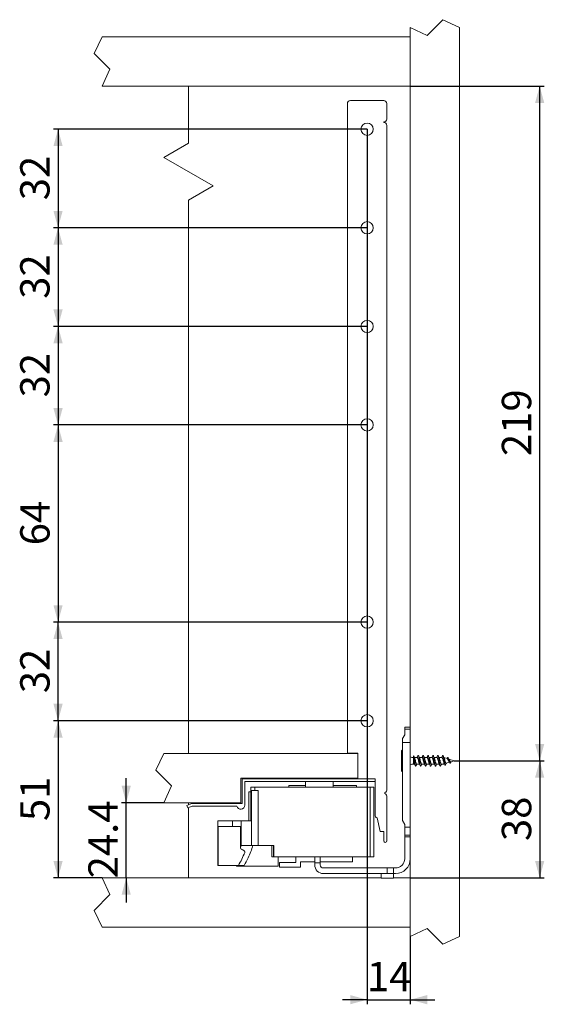
# Model space of a CAD drawing. Units: millimetres. Extents: x 12 to 1374, y 160 to 479.
# Drawn here: x 1204 to 1374, y 160 to 479 of the extents above; entities that cross this region are included whole.
import ezdxf

# ---------------------------------------------------------------- set-up
doc = ezdxf.new("R2010")
doc.units = ezdxf.units.MM
doc.layers.add('BEMAßUNG', color=7, linetype='Continuous')
doc.styles.add('SLDTEXTSTYLE0', font='TXT', dxfattribs={"width": 0.7})
doc.dimstyles.new('SLDDIMSTYLE0', dxfattribs={"dimtxt": 9.245947, "dimasz": 5.5, "dimexe": 0, "dimexo": 0.0625, "dimgap": 2.311487, "dimtad": 1, "dimdec": 3, "dimrnd": 1e-09, "dimzin": 12, "dimdsep": 46, "dimtxsty": 'SLDTEXTSTYLE0', "dimsah": 1, "dimcen": 0.09, "dimadec": 0, "dimazin": 3, "dimtfac": 1, "dimtmove": 0, "dimatfit": 0, "dimfxl": 0, "dimfrac": 2, "dimtolj": 1, "dimtzin": 12, "dimarcsym": 0})
doc.dimstyles.new('SLDDIMSTYLE1', dxfattribs={"dimtxt": 9.245947, "dimasz": 5.5, "dimexe": 0, "dimexo": 0.0625, "dimgap": 2.311487, "dimtad": 1, "dimdec": 3, "dimrnd": 1e-09, "dimzin": 12, "dimdsep": 46, "dimtxsty": 'SLDTEXTSTYLE0', "dimsah": 1, "dimcen": 0.09, "dimadec": 0, "dimazin": 3, "dimtfac": 1, "dimtofl": 0, "dimtmove": 0, "dimatfit": 3, "dimfxl": 0, "dimfrac": 2, "dimtolj": 1, "dimtzin": 12, "dimarcsym": 0})

# ---------------------------------------------------------------- blocks, each defined once
blk = doc.blocks.new('_D_41')
at = {"layer": 'BEMAßUNG'}
for p, q in [((1238.35, 225.02), (1238.35, 233.02)), ((1250.53, 225.02), (1236.85, 225.02)), ((1238.35, 200.62), (1238.35, 225.02)), ((1238.35, 200.62), (1238.35, 192.62))]:
    blk.add_line(p, q, dxfattribs=at)
for points in [[(1238.35, 225.02), (1239.85, 230.52), (1236.85, 230.52)], [(1238.35, 200.62), (1236.85, 195.12), (1239.85, 195.12)]]:
    blk.add_solid(points, dxfattribs=at)
at = {"layer": 'BEMAßUNG', "insert": (1226.07, 200.47), "char_height": 9.525, "attachment_point": 1, "rotation": 90, "style": 'SLDTEXTSTYLE0'}
blk.add_mtext('24.4', dxfattribs=at)
blk = doc.blocks.new('_D_42')
at = {"layer": 'BEMAßUNG'}
for p, q in [((1316.53, 251.62), (1214.73, 251.62)), ((1216.23, 251.62), (1216.23, 200.62)), ((1230.53, 200.62), (1214.73, 200.62))]:
    blk.add_line(p, q, dxfattribs=at)
for points in [[(1216.23, 251.62), (1214.73, 246.12), (1217.73, 246.12)], [(1216.23, 200.62), (1217.73, 206.12), (1214.73, 206.12)]]:
    blk.add_solid(points, dxfattribs=at)
at = {"layer": 'BEMAßUNG', "insert": (1203.95, 219.07), "char_height": 9.525, "attachment_point": 1, "rotation": 90, "style": 'SLDTEXTSTYLE0'}
blk.add_mtext('51', dxfattribs=at)
blk = doc.blocks.new('_D_44')
at = {"layer": 'BEMAßUNG'}
for p, q in [((1316.53, 283.62), (1214.73, 283.62)), ((1216.23, 251.62), (1216.23, 283.62)), ((1316.53, 251.62), (1214.73, 251.62))]:
    blk.add_line(p, q, dxfattribs=at)
for points in [[(1216.23, 283.62), (1214.73, 278.12), (1217.73, 278.12)], [(1216.23, 251.62), (1217.73, 257.12), (1214.73, 257.12)]]:
    blk.add_solid(points, dxfattribs=at)
at = {"layer": 'BEMAßUNG', "insert": (1203.95, 260.57), "char_height": 9.525, "attachment_point": 1, "rotation": 90, "style": 'SLDTEXTSTYLE0'}
blk.add_mtext('32', dxfattribs=at)
blk = doc.blocks.new('_D_45')
at = {"layer": 'BEMAßUNG'}
for p, q in [((1316.53, 347.62), (1214.73, 347.62)), ((1216.23, 347.62), (1216.23, 283.62)), ((1316.53, 283.62), (1214.73, 283.62))]:
    blk.add_line(p, q, dxfattribs=at)
for points in [[(1216.23, 347.62), (1214.73, 342.12), (1217.73, 342.12)], [(1216.23, 283.62), (1217.73, 289.12), (1214.73, 289.12)]]:
    blk.add_solid(points, dxfattribs=at)
at = {"layer": 'BEMAßUNG', "insert": (1203.95, 308.57), "char_height": 9.525, "attachment_point": 1, "rotation": 90, "style": 'SLDTEXTSTYLE0'}
blk.add_mtext('64', dxfattribs=at)
blk = doc.blocks.new('_D_46')
at = {"layer": 'BEMAßUNG'}
for p, q in [((1316.53, 379.62), (1214.73, 379.62)), ((1216.23, 379.62), (1216.23, 347.62)), ((1316.53, 347.62), (1214.73, 347.62))]:
    blk.add_line(p, q, dxfattribs=at)
for points in [[(1216.23, 379.62), (1214.73, 374.12), (1217.73, 374.12)], [(1216.23, 347.62), (1217.73, 353.12), (1214.73, 353.12)]]:
    blk.add_solid(points, dxfattribs=at)
at = {"layer": 'BEMAßUNG', "insert": (1203.95, 356.57), "char_height": 9.525, "attachment_point": 1, "rotation": 90, "style": 'SLDTEXTSTYLE0'}
blk.add_mtext('32', dxfattribs=at)
blk = doc.blocks.new('_D_47')
at = {"layer": 'BEMAßUNG'}
for p, q in [((1316.53, 411.62), (1214.73, 411.62)), ((1216.23, 411.62), (1216.23, 379.62)), ((1316.53, 379.62), (1214.73, 379.62))]:
    blk.add_line(p, q, dxfattribs=at)
for points in [[(1216.23, 411.62), (1214.73, 406.12), (1217.73, 406.12)], [(1216.23, 379.62), (1217.73, 385.12), (1214.73, 385.12)]]:
    blk.add_solid(points, dxfattribs=at)
at = {"layer": 'BEMAßUNG', "insert": (1203.95, 388.57), "char_height": 9.525, "attachment_point": 1, "rotation": 90, "style": 'SLDTEXTSTYLE0'}
blk.add_mtext('32', dxfattribs=at)
blk = doc.blocks.new('_D_48')
at = {"layer": 'BEMAßUNG'}
for p, q in [((1316.53, 443.62), (1214.73, 443.62)), ((1216.23, 443.62), (1216.23, 411.62)), ((1316.53, 411.62), (1214.73, 411.62))]:
    blk.add_line(p, q, dxfattribs=at)
for points in [[(1216.23, 443.62), (1214.73, 438.12), (1217.73, 438.12)], [(1216.23, 411.62), (1217.73, 417.12), (1214.73, 417.12)]]:
    blk.add_solid(points, dxfattribs=at)
at = {"layer": 'BEMAßUNG', "insert": (1203.95, 420.57), "char_height": 9.525, "attachment_point": 1, "rotation": 90, "style": 'SLDTEXTSTYLE0'}
blk.add_mtext('32', dxfattribs=at)
blk = doc.blocks.new('_D_49')
at = {"layer": 'BEMAßUNG'}
for p, q in [((1330.53, 457.62), (1374.03, 457.62)), ((1372.53, 238.62), (1372.53, 457.62)), ((1344.73, 238.62), (1374.03, 238.62))]:
    blk.add_line(p, q, dxfattribs=at)
for points in [[(1372.53, 457.62), (1371.03, 452.12), (1374.03, 452.12)], [(1372.53, 238.62), (1374.03, 244.12), (1371.03, 244.12)]]:
    blk.add_solid(points, dxfattribs=at)
at = {"layer": 'BEMAßUNG', "insert": (1360.25, 337.54), "char_height": 9.525, "attachment_point": 1, "rotation": 90, "style": 'SLDTEXTSTYLE0'}
blk.add_mtext('219', dxfattribs=at)
blk = doc.blocks.new('_D_50')
at = {"layer": 'BEMAßUNG'}
for p, q in [((1316.53, 443.62), (1316.53, 159.58)), ((1330.53, 181.62), (1330.53, 159.58)), ((1316.53, 161.08), (1308.53, 161.08)), ((1316.53, 161.08), (1330.53, 161.08)), ((1330.53, 161.08), (1338.53, 161.08))]:
    blk.add_line(p, q, dxfattribs=at)
for points in [[(1316.53, 161.08), (1311.03, 162.58), (1311.03, 159.58)], [(1330.53, 161.08), (1336.03, 159.58), (1336.03, 162.58)]]:
    blk.add_solid(points, dxfattribs=at)
at = {"layer": 'BEMAßUNG', "insert": (1316.47, 173.36), "char_height": 9.525, "attachment_point": 1, "style": 'SLDTEXTSTYLE0'}
blk.add_mtext('14', dxfattribs=at)
blk = doc.blocks.new('_D_51')
at = {"layer": 'BEMAßUNG'}
for p, q in [((1344.73, 238.62), (1374.03, 238.62)), ((1372.53, 238.62), (1372.53, 200.62)), ((1330.53, 200.62), (1374.03, 200.62))]:
    blk.add_line(p, q, dxfattribs=at)
for points in [[(1372.53, 238.62), (1371.03, 233.12), (1374.03, 233.12)], [(1372.53, 200.62), (1374.03, 206.12), (1371.03, 206.12)]]:
    blk.add_solid(points, dxfattribs=at)
at = {"layer": 'BEMAßUNG', "insert": (1360.25, 212.57), "char_height": 9.525, "attachment_point": 1, "rotation": 90, "style": 'SLDTEXTSTYLE0'}
blk.add_mtext('38', dxfattribs=at)

msp = doc.modelspace()

# ---------------------------------------------------------------- linework, layer by layer
at = {"color": 176, "linetype": 'Continuous', "lineweight": 15}
for p, q in [((1330.5299, 476.622), (1330.5299, 473.622)), ((1335.9858, 474.0779), (1330.5299, 476.622)), ((1341.074, 479.1661), (1335.9858, 474.0779)), ((1346.5299, 476.622), (1341.074, 479.1661)), ((1346.5299, 181.622), (1346.5299, 476.622)), ((1230.5299, 473.622), (1227.9858, 468.1661)), ((1230.5299, 473.622), (1330.5299, 473.622)), ((1330.5299, 473.622), (1330.5299, 457.622)), ((1227.9858, 468.1661), (1233.074, 463.0779)), ((1233.074, 463.0779), (1230.5299, 457.622)), ((1230.5299, 457.622), (1330.5299, 457.622)), ((1258.574, 457.622), (1258.574, 439.0779)), ((1330.5299, 457.622), (1330.5299, 249.522)), ((1310.1299, 451.922), (1310.1299, 241.122)), ((1321.9299, 452.922), (1311.1299, 452.922)), ((1322.9299, 446.922), (1322.9299, 451.922)), ((1321.9299, 446.0276), (1321.9299, 445.822)), ((1322.9299, 229.3344), (1322.9299, 444.822)), ((1258.574, 439.0779), (1250.574, 434.4591)), ((1250.574, 434.4591), (1266.574, 425.2215)), ((1266.574, 425.2215), (1258.574, 420.6027)), ((1258.574, 420.6027), (1258.574, 241.022)), ((1328.7299, 249.522), (1330.5299, 249.522)), ((1328.7299, 249.522), (1328.7299, 248.8521)), ((1330.5299, 248.8521), (1330.5299, 249.522)), ((1328.7299, 247.072), (1328.0299, 245.812)), ((1328.7299, 248.8521), (1328.7299, 247.072)), ((1330.5299, 244.522), (1330.5299, 248.8521)), ((1328.0299, 244.522), (1328.0299, 245.812)), ((1328.0299, 219.232), (1328.0299, 244.522)), ((1330.5299, 217.0238), (1330.5299, 244.522)), ((1250.5299, 241.022), (1247.9858, 235.5661)), ((1313.5299, 241.022), (1250.5299, 241.022)), ((1310.1299, 241.122), (1313.5299, 241.122)), ((1313.5299, 241.122), (1313.5299, 232.722)), ((1327.7299, 235.392), (1327.7299, 241.852)), ((1340.8198, 239.672), (1341.1098, 240.372)), ((1331.6299, 239.672), (1331.5401, 239.672)), ((1331.5401, 237.572), (1331.9512, 237.572)), ((1332.8197, 239.672), (1331.8682, 239.672)), ((1332.5999, 237.572), (1333.5554, 237.572)), ((1334.42, 239.672), (1333.4684, 239.672)), ((1334.1994, 237.572), (1335.1513, 237.572)), ((1336.0197, 239.672), (1335.0632, 239.672)), ((1335.7999, 237.572), (1336.7515, 237.572)), ((1337.6199, 239.672), (1336.6673, 239.672)), ((1337.3994, 237.572), (1338.3512, 237.572)), ((1339.2198, 239.672), (1338.2683, 239.672)), ((1339, 237.572), (1339.9513, 237.572)), ((1340.8198, 239.672), (1339.8682, 239.672)), ((1340.5994, 237.572), (1341.3997, 237.572)), ((1341.3997, 237.572), (1341.3997, 238.2236)), ((1341.3997, 237.572), (1341.6279, 237.6439)), ((1342.5378, 239.3132), (1341.4536, 239.655)), ((1342.1673, 237.814), (1343.2214, 238.1464)), ((1342.5727, 239.6169), (1342.4311, 239.3468)), ((1344.7299, 238.622), (1343.031, 239.1576)), ((1343.5781, 237.8965), (1343.5979, 237.9283)), ((1343.8313, 238.3387), (1343.6598, 238.0236)), ((1343.753, 238.314), (1344.7299, 238.622)), ((1247.9858, 235.5661), (1253.074, 230.4779)), ((1253.074, 230.4779), (1250.5299, 225.022)), ((1275.5299, 233.022), (1275.5299, 225.022)), ((1313.5299, 233.022), (1275.5299, 233.022)), ((1276.0299, 232.722), (1276.0299, 224.722)), ((1313.5299, 232.722), (1276.0299, 232.722)), ((1276.8299, 224.222), (1276.8299, 231.922)), ((1276.8299, 231.922), (1319.1299, 231.922)), ((1291.0788, 230.607), (1296.5299, 230.607)), ((1291.0788, 230.022), (1291.0788, 230.607)), ((1296.5299, 230.022), (1296.5299, 231.922)), ((1305.5299, 230.022), (1305.5299, 231.922)), ((1305.5299, 230.607), (1313.0309, 230.607)), ((1313.0309, 230.607), (1313.0309, 230.022)), ((1313.5299, 232.722), (1319.1299, 232.722)), ((1319.1299, 232.722), (1319.1299, 221.022)), ((1278.1549, 219.112), (1278.1549, 228.547)), ((1278.7949, 228.547), (1278.1549, 228.547)), ((1278.7949, 230.022), (1278.7949, 229.022)), ((1280.0949, 230.022), (1278.7949, 230.022)), ((1280.0949, 229.022), (1278.7949, 229.022)), ((1278.7949, 229.022), (1278.7949, 219.112)), ((1278.9844, 229.022), (1278.9844, 211.147)), ((1280.0949, 230.022), (1280.0949, 229.022)), ((1280.0949, 230.022), (1317.4872, 230.022)), ((1281.2028, 229.022), (1280.0949, 229.022)), ((1281.2028, 229.022), (1281.2028, 211.147)), ((1317.4872, 230.022), (1317.4872, 207.457)), ((1318.6842, 230.022), (1317.4872, 230.022)), ((1318.6842, 230.022), (1318.6842, 207.457)), ((1322.9299, 212.627), (1322.9299, 226.9096)), ((1250.5299, 225.022), (1275.5299, 225.022)), ((1259.6548, 224.722), (1258.0299, 224.1306)), ((1258.0299, 224.1306), (1258.3035, 223.3788)), ((1258.3035, 223.3788), (1259.7959, 223.922)), ((1258.574, 225.022), (1258.574, 224.3286)), ((1276.0299, 224.722), (1259.6548, 224.722)), ((1259.7959, 223.922), (1274.265, 223.922)), ((1258.574, 223.4773), (1258.574, 200.622)), ((1268.0715, 219.112), (1268.0715, 204.647)), ((1268.0715, 219.112), (1272.8537, 219.112)), ((1272.8537, 219.112), (1272.8537, 217.247)), ((1272.8537, 219.112), (1275.689, 219.112)), ((1275.689, 219.112), (1275.689, 217.247)), ((1275.689, 219.112), (1278.7949, 219.112)), ((1319.7631, 220.0917), (1320.7318, 215.722)), ((1328.0299, 219.232), (1328.7299, 217.972)), ((1328.7299, 217.972), (1328.7299, 217.0238)), ((1268.237, 217.247), (1268.237, 204.647)), ((1272.8537, 217.247), (1268.237, 217.247)), ((1275.689, 217.247), (1272.8537, 217.247)), ((1275.4666, 217.247), (1275.4666, 210.3411)), ((1275.4874, 217.247), (1275.4874, 210.4701)), ((1275.689, 217.247), (1275.689, 211.147)), ((1320.7318, 215.722), (1321.9199, 215.722)), ((1321.9199, 215.722), (1321.9199, 212.627)), ((1328.7299, 217.0238), (1328.7299, 214.5238)), ((1328.7299, 214.5238), (1328.7299, 213.952)), ((1330.5299, 214.5238), (1330.5299, 217.0238)), ((1330.5299, 213.952), (1330.5299, 214.5238)), ((1275.6295, 211.147), (1275.4874, 210.4701)), ((1275.689, 211.147), (1275.6295, 211.147)), ((1275.689, 211.147), (1278.9844, 211.147)), ((1278.9844, 211.147), (1281.2028, 211.147)), ((1281.2028, 211.147), (1286.2449, 211.147)), ((1285.6549, 211.147), (1285.6549, 207.457)), ((1286.1549, 207.457), (1286.1549, 211.147)), ((1286.2449, 207.457), (1286.2449, 211.147)), ((1330.5299, 213.952), (1328.7299, 213.952)), ((1328.7299, 213.952), (1328.7299, 206.822)), ((1330.5299, 206.822), (1330.5299, 213.952)), ((1268.237, 204.647), (1268.0715, 204.647)), ((1268.237, 204.647), (1274.7659, 204.647)), ((1274.1049, 204.647), (1274.1049, 204.447)), ((1276.6334, 204.647), (1274.7659, 204.647)), ((1286.1549, 207.457), (1285.6549, 207.457)), ((1286.2449, 207.457), (1286.1549, 207.457)), ((1317.4872, 207.457), (1286.2449, 207.457)), ((1287.6549, 207.457), (1287.6549, 207.447)), ((1287.6549, 207.447), (1292.0549, 207.447)), ((1287.6549, 207.447), (1287.6549, 204.447)), ((1293.3849, 205.627), (1288.0849, 205.627)), ((1288.0849, 205.627), (1288.0849, 204.142)), ((1292.0549, 207.447), (1292.0549, 207.457)), ((1293.3849, 207.457), (1293.3849, 205.627)), ((1294.8699, 205.827), (1299.5299, 205.827)), ((1294.8699, 204.142), (1294.8699, 205.827)), ((1299.5299, 207.457), (1299.5299, 205.472)), ((1299.5299, 204.822), (1299.5299, 205.472)), ((1301.3299, 205.472), (1299.5299, 205.472)), ((1301.3299, 205.472), (1301.3299, 207.457)), ((1301.3299, 205.827), (1311.8349, 205.827)), ((1301.3299, 204.822), (1301.3299, 205.472)), ((1311.8349, 205.827), (1311.8349, 207.457)), ((1318.6842, 207.457), (1317.4872, 207.457)), ((1330.5299, 206.822), (1330.5299, 200.622)), ((1287.6549, 204.447), (1274.1049, 204.447)), ((1288.0849, 204.142), (1294.8699, 204.142)), ((1323.0428, 203.822), (1302.3299, 203.822)), ((1302.3299, 202.022), (1323.0428, 202.022)), ((1321.1299, 202.022), (1321.1299, 200.522)), ((1323.0428, 202.022), (1323.0428, 203.822)), ((1325.1139, 203.822), (1323.0428, 203.822)), ((1323.0428, 202.022), (1325.1139, 202.022)), ((1325.1139, 203.822), (1325.1139, 202.022)), ((1325.7299, 203.822), (1325.1139, 203.822)), ((1325.1139, 202.022), (1325.7299, 202.022)), ((1325.1299, 200.522), (1325.1299, 202.022)), ((1233.074, 195.1661), (1230.5299, 200.622)), ((1321.1299, 200.622), (1230.5299, 200.622)), ((1325.1299, 200.522), (1321.1299, 200.522)), ((1330.5299, 200.622), (1325.1299, 200.622)), ((1330.5299, 200.622), (1330.5299, 184.622)), ((1227.9858, 190.0779), (1233.074, 195.1661)), ((1230.5299, 184.622), (1227.9858, 190.0779)), ((1330.5299, 184.622), (1230.5299, 184.622)), ((1330.5299, 184.622), (1330.5299, 181.622)), ((1330.5299, 181.622), (1335.9858, 184.1661)), ((1335.9858, 184.1661), (1341.074, 179.0779)), ((1341.074, 179.0779), (1346.5299, 181.622))]:
    msp.add_line(p, q, dxfattribs=at)
at = {"color": 176, "linetype": 'Continuous', "lineweight": 0}
for p, q in [((1328.7299, 248.8521), (1330.5299, 248.8521)), ((1328.0299, 244.522), (1330.5299, 244.522)), ((1331.5401, 237.572), (1331.5401, 239.672)), ((1328.7299, 217.0238), (1330.5299, 217.0238)), ((1328.7299, 214.5238), (1330.5299, 214.5238)), ((1276.7943, 209.1952), (1276.7943, 208.7951))]:
    msp.add_line(p, q, dxfattribs=at)
at = {"color": 176, "linetype": 'Continuous', "lineweight": 15, "flags": 128}
msp.add_lwpolyline([(1342.5719, 239.603), (1342.6238, 239.6956), (1342.7035, 239.7277), (1342.823, 239.5766), (1342.9426, 239.2381), (1343.0621, 238.8009), (1343.1816, 238.3677), (1343.3012, 238.0318), (1343.4207, 237.8555), (1343.5402, 237.8596), (1343.6598, 238.0236), (1343.6598, 238.0236)], dxfattribs=at)
at = {"color": 176, "linetype": 'Continuous', "lineweight": 15}
for centre in [(1316.5299, 443.622), (1316.5299, 411.622), (1316.5299, 379.622), (1316.5299, 347.622), (1316.5299, 283.622), (1316.5299, 251.622)]:
    msp.add_circle(centre, 2, dxfattribs=at)
for centre, radius, start, end in [((1311.1299, 451.922), 1, 90, 180), ((1321.9299, 451.922), 1, 0, 90), ((1322.0299, 446.922), 0.9, 263.62063, 0), ((1321.9299, 444.822), 1, 0, 90), ((1327.9999, 241.852), 0.27, 83.62063, 180), ((1331.5401, 242.0341), 2.3621, 244.678809, 270), ((1331.5401, 235.2099), 2.3621, 90, 115.321191), ((1327.9999, 235.392), 0.27, 180, 276.37937), ((1322.4299, 228.122), 0.2, 120, 240), ((1321.7299, 229.3344), 1.2, 300, 0), ((1321.7299, 226.9096), 1.2, 0, 60), ((1275.5299, 224.222), 1.3, 193.342364, 0), ((1320.1299, 221.022), 1, 180, 248.481624), ((1322.4249, 212.627), 0.505, 180, 0), ((1302.3299, 204.822), 2.8, 180, 270), ((1302.3299, 204.822), 1, 180, 270), ((1325.7299, 206.822), 4.8, 270, 0), ((1325.7299, 206.822), 3, 270, 0)]:
    msp.add_arc(centre, radius, start, end, dxfattribs=at)
for centre, major_axis, start_param, end_param in [((1164.5507, 210.6472), (115.9229, 9.5071), 6.03320139, 6.11035378), ((1164.5507, 210.647), (114.0491, 9.3534), 5.98421899, 6.06490488), ((1277.4305, 210.4701), (1.9626, 0.161), 2.95922693, 3.912172), ((1274.3609, 208.8353), (2.4726, 0.2028), 6.06490488, 7.05376466), ((1164.5508, 210.6472), (115.9228, 9.5071), 5.98610898, 6.03320135)]:
    msp.add_ellipse(centre, major_axis=major_axis, ratio=0.44471748, start_param=start_param, end_param=end_param, dxfattribs=at)
for points, knots in [([(1331.6299, 240.1814), (1331.6299, 240.1865), (1331.6299, 240.1945), (1331.6299, 240.1857), (1331.6299, 240.1824)], [0, 0, 0, 0, 0.62326551, 1, 1, 1, 1]), ([(1332.3985, 236.9974), (1332.385, 236.9626), (1332.3449, 236.86), (1332.2837, 236.8604), (1332.2031, 236.9952), (1332.124, 237.2906), (1332.0493, 237.7088), (1331.967, 238.2103), (1331.8925, 238.7529), (1331.8132, 239.2826), (1331.7412, 239.6981), (1331.6836, 239.9992), (1331.6479, 240.1209), (1331.6299, 240.1824)], [0, 0, 0, 0, 0.05124768, 0.15151716, 0.25375408, 0.35558951, 0.45613217, 0.5588145, 0.65927033, 0.76121785, 0.86336617, 0.93095964, 1, 1, 1, 1]), ([(1331.6299, 240.1824), (1331.6299, 240.0317), (1331.6299, 239.7673), (1331.6299, 239.2958), (1331.6299, 238.8956), (1331.6299, 238.6726), (1331.6299, 238.5786)], [0, 0, 0, 0, 0.32690646, 0.57324197, 0.81996433, 1, 1, 1, 1]), ([(1331.9368, 239.5252), (1331.88, 239.6454), (1331.7776, 239.8618), (1331.6791, 240.0848), (1331.6353, 240.1838)], [0, 0, 0, 0, 0.5556233, 1, 1, 1, 1]), ([(1333.022, 240.2684), (1332.9604, 240.1286), (1332.8717, 239.9276), (1332.7796, 239.7317), (1332.7515, 239.672)], [0, 0, 0, 0, 0.69518707, 1, 1, 1, 1]), ([(1333.9938, 236.9729), (1333.9695, 236.9297), (1333.919, 236.84), (1333.8461, 236.9055), (1333.7638, 237.119), (1333.6896, 237.478), (1333.6098, 237.9416), (1333.5299, 238.4692), (1333.4557, 239.0124), (1333.3735, 239.5164), (1333.2984, 239.9388), (1333.2197, 240.2398), (1333.1389, 240.3814), (1333.0767, 240.3861), (1333.0355, 240.2832), (1333.0209, 240.2465)], [0, 0, 0, 0, 0.07407163, 0.15363826, 0.23481172, 0.31417246, 0.39485388, 0.4755353, 0.55489604, 0.6360695, 0.71563614, 0.79605174, 0.87694328, 0.95618608, 1, 1, 1, 1]), ([(1333.532, 239.5349), (1333.4674, 239.6726), (1333.3524, 239.9174), (1333.2422, 240.167), (1333.1939, 240.2763)], [0, 0, 0, 0, 0.56210167, 1, 1, 1, 1]), ([(1334.6264, 240.2782), (1334.5706, 240.1517), (1334.4805, 239.9472), (1334.387, 239.748), (1334.3514, 239.672)], [0, 0, 0, 0, 0.61859958, 1, 1, 1, 1]), ([(1335.5993, 236.999), (1335.5865, 236.9655), (1335.5473, 236.8624), (1335.4867, 236.8584), (1335.4064, 236.9864), (1335.327, 237.2763), (1335.2525, 237.6902), (1335.1702, 238.1891), (1335.0955, 238.7312), (1335.0164, 239.2621), (1334.9359, 239.7322), (1334.8621, 240.1011), (1334.7799, 240.3273), (1334.7044, 240.4059), (1334.6524, 240.3205), (1334.6264, 240.2777)], [0, 0, 0, 0, 0.03805016, 0.11735352, 0.1981028, 0.27869335, 0.35810471, 0.43927614, 0.51875613, 0.59925807, 0.6800774, 0.75934144, 0.84047431, 0.92021839, 1, 1, 1, 1]), ([(1335.1305, 239.538), (1335.1251, 239.5493), (1335.1143, 239.5718), (1335.0885, 239.6213), (1335.0559, 239.6859), (1335.0161, 239.7688), (1334.9699, 239.8705), (1334.8916, 240.0502), (1334.8364, 240.1782), (1334.7963, 240.2712)], [0, 0, 0, 0, 0.09094596, 0.18012855, 0.27224936, 0.37337837, 0.49028017, 0.62974726, 1, 1, 1, 1]), ([(1336.2244, 240.2738), (1336.2134, 240.2479), (1336.1926, 240.1992), (1336.1546, 240.1079), (1336.1147, 240.015), (1336.0475, 239.8637), (1335.9933, 239.7535), (1335.9532, 239.672)], [0, 0, 0, 0, 0.1722754, 0.32445451, 0.46587349, 0.60456293, 1, 1, 1, 1]), ([(1337.1937, 236.9752), (1337.1704, 236.9323), (1337.1209, 236.8411), (1337.0493, 236.9003), (1336.967, 237.1074), (1336.8926, 237.4613), (1336.8131, 237.9215), (1336.7329, 238.4474), (1336.6589, 238.9911), (1336.5767, 239.4975), (1336.5013, 239.924), (1336.423, 240.2307), (1336.3419, 240.3784), (1336.2803, 240.3894), (1336.2397, 240.2911), (1336.2255, 240.2569)], [0, 0, 0, 0, 0.07109048, 0.1509673, 0.23254401, 0.31235186, 0.39334479, 0.47449725, 0.55419656, 0.63575388, 0.71579794, 0.79650534, 0.87785008, 0.95746045, 1, 1, 1, 1]), ([(1336.7203, 239.5573), (1336.6704, 239.6645), (1336.5634, 239.8938), (1336.4544, 240.1401), (1336.3962, 240.2713)], [0, 0, 0, 0, 0.46717024, 1, 1, 1, 1]), ([(1337.8213, 240.2667), (1337.7649, 240.1386), (1337.6766, 239.9378), (1337.5846, 239.7427), (1337.5513, 239.672)], [0, 0, 0, 0, 0.63776003, 1, 1, 1, 1]), ([(1338.7998, 236.9999), (1338.788, 236.9681), (1338.7496, 236.8649), (1338.6896, 236.8567), (1338.6097, 236.9779), (1338.5299, 237.2621), (1338.4557, 237.6717), (1338.3735, 238.168), (1338.2984, 238.7093), (1338.2197, 239.2416), (1338.1389, 239.7154), (1338.0652, 240.0876), (1337.9833, 240.3256), (1337.907, 240.3898), (1337.8529, 240.3592), (1337.8236, 240.2672), (1337.8208, 240.2583)], [0, 0, 0, 0, 0.0351552, 0.11401607, 0.19418931, 0.27436255, 0.35322343, 0.43388561, 0.51295109, 0.59286019, 0.67324223, 0.75198591, 0.83259063, 0.91194731, 0.99153806, 1, 1, 1, 1]), ([(1338.3385, 239.5216), (1338.2807, 239.6441), (1338.1633, 239.8929), (1338.051, 240.1471), (1337.994, 240.2761)], [0, 0, 0, 0, 0.49216136, 1, 1, 1, 1]), ([(1339.4234, 240.2716), (1339.3661, 240.1419), (1339.2755, 239.9369), (1339.1852, 239.7432), (1339.152, 239.672)], [0, 0, 0, 0, 0.63255347, 1, 1, 1, 1]), ([(1340.3961, 236.9812), (1340.373, 236.9369), (1340.3236, 236.8423), (1340.2525, 236.8952), (1340.1702, 237.096), (1340.0955, 237.4449), (1340.0164, 237.9016), (1339.9359, 238.4256), (1339.8621, 238.9697), (1339.78, 239.4785), (1339.7041, 239.9091), (1339.6264, 240.2211), (1339.545, 240.3759), (1339.4814, 240.3904), (1339.4386, 240.2891), (1339.4223, 240.2504)], [0, 0, 0, 0, 0.069954764, 0.149309216, 0.230422484, 0.309845523, 0.390289779, 0.471051194, 0.550258437, 0.631333168, 0.7110201, 0.791162279, 0.87209603, 0.951244299, 1, 1, 1, 1]), ([(1339.9369, 239.525), (1339.8801, 239.6453), (1339.7649, 239.8892), (1339.6541, 240.1403), (1339.5979, 240.2676)], [0, 0, 0, 0, 0.49345918, 1, 1, 1, 1]), ([(1340.9981, 240.2072), (1340.9451, 240.0886), (1340.8636, 239.9063), (1340.7809, 239.7327), (1340.752, 239.672)], [0, 0, 0, 0, 0.650502858, 1, 1, 1, 1]), ([(1341.1098, 240.372), (1341.0842, 240.3629), (1341.0474, 240.3499), (1341.0092, 240.2248), (1340.9975, 240.1865)], [0, 0, 0, 0, 0.69409137, 1, 1, 1, 1]), ([(1341.1098, 240.372), (1341.1362, 240.3446), (1341.1887, 240.2904), (1341.2684, 240.0103), (1341.3481, 239.6161), (1341.4277, 239.1406), (1341.5074, 238.6336), (1341.5871, 238.1454), (1341.6668, 237.7236), (1341.7464, 237.4043), (1341.8261, 237.2149), (1341.9058, 237.1767), (1341.9638, 237.2243), (1341.9958, 237.3146), (1342.0005, 237.3279)], [0, 0, 0, 0, 0.09852144, 0.19530104, 0.29025458, 0.38346811, 0.47485744, 0.5645087, 0.65233791, 0.73843124, 0.82270495, 0.90524525, 0.98596867, 1, 1, 1, 1]), ([(1341.5323, 239.486), (1341.4803, 239.5967), (1341.376, 239.8188), (1341.2726, 240.0508), (1341.2208, 240.1672)], [0, 0, 0, 0, 0.49845169, 1, 1, 1, 1]), ([(1331.888, 237.718), (1331.87, 237.7543), (1331.8259, 237.8433), (1331.764, 238.0603), (1331.6927, 238.3169), (1331.6507, 238.4917), (1331.6299, 238.5786)], [0, 0, 0, 0, 0.20621637, 0.50569869, 0.75460385, 1, 1, 1, 1]), ([(1331.8841, 237.7159), (1331.9417, 237.5938), (1332.0585, 237.3459), (1332.1704, 237.0928), (1332.2271, 236.9643)], [0, 0, 0, 0, 0.49255663, 1, 1, 1, 1]), ([(1332.5999, 237.5831), (1332.591, 237.5801), (1332.5565, 237.5688), (1332.4931, 237.6508), (1332.414, 237.8217), (1332.3392, 238.0747), (1332.257, 238.3746), (1332.1824, 238.7005), (1332.1031, 239.0195), (1332.0228, 239.293), (1331.9699, 239.4678), (1331.9389, 239.5164), (1331.9344, 239.5236)], [0, 0, 0, 0, 0.04144945, 0.15964053, 0.27733538, 0.393435, 0.51217713, 0.62816968, 0.74600303, 0.86408456, 0.97990864, 1, 1, 1, 1]), ([(1332.3968, 236.9741), (1332.4279, 237.0446), (1332.4866, 237.1777), (1332.5802, 237.3853), (1332.6372, 237.5076), (1332.6672, 237.572)], [0, 0, 0, 0, 0.34808045, 0.65685277, 1, 1, 1, 1]), ([(1333.4876, 237.7151), (1333.4833, 237.7218), (1333.4526, 237.7688), (1333.3997, 237.9409), (1333.3198, 238.2124), (1333.24, 238.5304), (1333.1657, 238.8566), (1333.0836, 239.158), (1333.0084, 239.4134), (1332.9298, 239.5881), (1332.865, 239.6735), (1332.8296, 239.6633), (1332.8197, 239.6605)], [0, 0, 0, 0, 0.018958342, 0.134435865, 0.251967431, 0.369498997, 0.484976519, 0.603275083, 0.719072605, 0.836190265, 0.954049241, 1, 1, 1, 1]), ([(1333.491, 237.7021), (1333.5038, 237.676), (1333.5231, 237.6364), (1333.5671, 237.5491), (1333.6064, 237.4668), (1333.6522, 237.3662), (1333.729, 237.1907), (1333.7835, 237.0646), (1333.823, 236.9733)], [0, 0, 0, 0, 0.18130541, 0.27516625, 0.37785863, 0.49562076, 0.63481402, 1, 1, 1, 1]), ([(1334.1994, 237.5784), (1334.1783, 237.5825), (1334.1316, 237.5916), (1334.0539, 237.722), (1333.9795, 237.9352), (1333.8997, 238.2139), (1333.8199, 238.5299), (1333.7456, 238.8571), (1333.6634, 239.1566), (1333.5943, 239.3983), (1333.548, 239.4934), (1333.5278, 239.535)], [0, 0, 0, 0, 0.09703285, 0.21465949, 0.32948111, 0.44634511, 0.56320911, 0.67803074, 0.79565738, 0.91079718, 1, 1, 1, 1]), ([(1333.9934, 236.9664), (1334.0501, 237.0953), (1334.1399, 237.2991), (1334.2338, 237.4986), (1334.2683, 237.572)], [0, 0, 0, 0, 0.63215495, 1, 1, 1, 1]), ([(1335.0862, 237.7226), (1335.0698, 237.755), (1335.0273, 237.8391), (1334.9625, 238.0656), (1334.8803, 238.3613), (1334.8055, 238.6879), (1334.7264, 239.0059), (1334.646, 239.2884), (1334.572, 239.5079), (1334.4923, 239.6479), (1334.4433, 239.6619), (1334.42, 239.6685)], [0, 0, 0, 0, 0.07248691, 0.18834737, 0.30695427, 0.42292168, 0.54048249, 0.65853897, 0.7741699, 0.89271649, 1, 1, 1, 1]), ([(1335.0836, 237.7169), (1335.1402, 237.5971), (1335.2546, 237.3547), (1335.3651, 237.1045), (1335.421, 236.9779)], [0, 0, 0, 0, 0.49384448, 1, 1, 1, 1]), ([(1335.7999, 237.5824), (1335.792, 237.5795), (1335.7585, 237.5672), (1335.6964, 237.6459), (1335.617, 237.813), (1335.5424, 238.0636), (1335.4603, 238.3619), (1335.3854, 238.6874), (1335.3064, 239.0073), (1335.2258, 239.2831), (1335.1721, 239.4618), (1335.1403, 239.513), (1335.1348, 239.5218)], [0, 0, 0, 0, 0.03681353, 0.15496935, 0.27287683, 0.38894236, 0.5077592, 0.62393187, 0.74170076, 0.85996621, 0.9758018, 1, 1, 1, 1]), ([(1335.598, 236.9766), (1335.6543, 237.1046), (1335.7427, 237.3056), (1335.8348, 237.501), (1335.8682, 237.572)], [0, 0, 0, 0, 0.63651082, 1, 1, 1, 1]), ([(1336.6961, 237.7005), (1336.69, 237.7094), (1336.6575, 237.757), (1336.6026, 237.9304), (1336.5231, 238.2005), (1336.443, 238.5172), (1336.3688, 238.8438), (1336.2868, 239.1467), (1336.2113, 239.4045), (1336.1331, 239.5829), (1336.067, 239.6719), (1336.0306, 239.6629), (1336.0197, 239.6602)], [0, 0, 0, 0, 0.026474001, 0.140608843, 0.256554997, 0.372745361, 0.486714432, 0.603525109, 0.718020745, 0.833530068, 0.95001494, 1, 1, 1, 1]), ([(1336.6939, 237.6965), (1336.7566, 237.5624), (1336.8687, 237.3229), (1336.9771, 237.0773), (1337.0248, 236.9693)], [0, 0, 0, 0, 0.56012108, 1, 1, 1, 1]), ([(1337.3994, 237.5796), (1337.3794, 237.5826), (1337.3337, 237.5895), (1337.2571, 237.7153), (1337.1824, 237.9251), (1337.103, 238.202), (1337.0229, 238.5168), (1336.9488, 238.8442), (1336.8667, 239.1457), (1336.7929, 239.4027), (1336.7422, 239.5084), (1336.7175, 239.5598)], [0, 0, 0, 0, 0.09094581, 0.20679822, 0.31996795, 0.43493368, 0.55014156, 0.66314692, 0.77896987, 0.89249734, 1, 1, 1, 1]), ([(1337.1931, 236.9659), (1337.2416, 237.0758), (1337.3314, 237.2796), (1337.4252, 237.4797), (1337.4684, 237.572)], [0, 0, 0, 0, 0.53914144, 1, 1, 1, 1]), ([(1338.2856, 237.7243), (1338.2704, 237.7537), (1338.2291, 237.8338), (1338.1657, 238.0547), (1338.0836, 238.3486), (1338.0084, 238.6748), (1337.9297, 238.9937), (1337.849, 239.278), (1337.7751, 239.5007), (1337.6945, 239.6455), (1337.6443, 239.6621), (1337.6199, 239.6702)], [0, 0, 0, 0, 0.06702176, 0.18289673, 0.30160245, 0.41779852, 0.53531927, 0.65358389, 0.76927495, 0.88789016, 1, 1, 1, 1]), ([(1338.2819, 237.7204), (1338.3396, 237.5981), (1338.4569, 237.3497), (1338.5689, 237.0959), (1338.6259, 236.967)], [0, 0, 0, 0, 0.49230808, 1, 1, 1, 1]), ([(1339, 237.5817), (1338.993, 237.5788), (1338.9605, 237.5656), (1338.8997, 237.6412), (1338.8199, 237.8044), (1338.7456, 238.0525), (1338.6635, 238.3493), (1338.5883, 238.6743), (1338.5097, 238.9951), (1338.4288, 239.2731), (1338.3745, 239.4554), (1338.3419, 239.5089), (1338.3357, 239.5192)], [0, 0, 0, 0, 0.03220875, 0.1504131, 0.26861744, 0.38475598, 0.50373171, 0.62019209, 0.73798016, 0.85651379, 0.972468, 1, 1, 1, 1]), ([(1338.7969, 236.9742), (1338.8358, 237.0641), (1338.8897, 237.1886), (1338.9656, 237.3618), (1339.0109, 237.4612), (1339.0441, 237.5312), (1339.0601, 237.5633), (1339.0644, 237.572)], [0, 0, 0, 0, 0.47372862, 0.65645643, 0.81232491, 0.94905337, 1, 1, 1, 1]), ([(1339.88, 237.7251), (1339.8551, 237.7872), (1339.8048, 237.9131), (1339.7265, 238.1909), (1339.646, 238.5036), (1339.572, 238.8311), (1339.4901, 239.1353), (1339.4142, 239.3954), (1339.3364, 239.5775), (1339.2691, 239.6701), (1339.2317, 239.6624), (1339.2198, 239.66)], [0, 0, 0, 0, 0.11532393, 0.23391198, 0.35300004, 0.46964134, 0.58922379, 0.70661964, 0.82473188, 0.94409182, 1, 1, 1, 1]), ([(1339.8788, 237.727), (1339.9365, 237.605), (1340.0537, 237.3571), (1340.1658, 237.1029), (1340.2228, 236.9739)], [0, 0, 0, 0, 0.4922575, 1, 1, 1, 1]), ([(1340.5994, 237.5807), (1340.5804, 237.5827), (1340.5359, 237.5873), (1340.4603, 237.7086), (1340.3854, 237.9152), (1340.3063, 238.1901), (1340.2259, 238.5037), (1340.1519, 238.8314), (1340.0699, 239.1339), (1339.9998, 239.3813), (1339.9533, 239.4813), (1339.9329, 239.5254)], [0, 0, 0, 0, 0.0883192, 0.20683877, 0.32272077, 0.44019501, 0.55816456, 0.67371033, 0.79216963, 0.90846288, 1, 1, 1, 1]), ([(1340.3956, 236.9713), (1340.4515, 237.0978), (1340.5418, 237.3022), (1340.6328, 237.4976), (1340.6675, 237.572)], [0, 0, 0, 0, 0.61926532, 1, 1, 1, 1]), ([(1341.3997, 238.2236), (1341.3651, 238.3418), (1341.2958, 238.5783), (1341.1924, 238.9514), (1341.0877, 239.2811), (1340.9854, 239.5302), (1340.8949, 239.6554), (1340.8402, 239.6675), (1340.8198, 239.672)], [0, 0, 0, 0, 0.17876625, 0.35760818, 0.53638463, 0.71519214, 0.89383967, 1, 1, 1, 1]), ([(1341.5456, 237.8207), (1341.5336, 237.8416), (1341.4916, 237.915), (1341.4425, 238.0721), (1341.4068, 238.1986), (1341.3997, 238.2236)], [0, 0, 0, 0, 0.24184543, 0.85031458, 1, 1, 1, 1]), ([(1341.5264, 239.485), (1341.542, 239.4498), (1341.5858, 239.3514), (1341.6602, 239.0917), (1341.7443, 238.7588), (1341.8339, 238.426), (1341.9175, 238.1331), (1342.0077, 237.923), (1342.0875, 237.8073), (1342.1416, 237.8171), (1342.165, 237.8213)], [0, 0, 0, 0, 0.08171586, 0.22846816, 0.36830292, 0.50764923, 0.64160762, 0.77269844, 0.90164309, 1, 1, 1, 1]), ([(1341.5386, 237.817), (1341.5642, 237.7685), (1341.6532, 237.6003), (1341.7374, 237.4199), (1341.7973, 237.2915)], [0, 0, 0, 0, 0.2882065, 1, 1, 1, 1]), ([(1341.9994, 237.3171), (1342.0593, 237.4554), (1342.1364, 237.6333), (1342.219, 237.7992), (1342.2373, 237.8361)], [0, 0, 0, 0, 0.77781635, 1, 1, 1, 1]), ([(1343.1031, 238.3428), (1343.081, 238.3752), (1343.0271, 238.454), (1342.9427, 238.6284), (1342.8529, 238.8332), (1342.7589, 239.0337), (1342.6704, 239.1949), (1342.5931, 239.293), (1342.5496, 239.3011), (1342.5349, 239.3039)], [0, 0, 0, 0, 0.10280878, 0.25020922, 0.4094546, 0.56888972, 0.73773467, 0.91073297, 1, 1, 1, 1]), ([(1343.1407, 238.9757), (1343.1286, 238.9916), (1343.071, 239.0668), (1342.9649, 239.2785), (1342.8747, 239.468), (1342.8227, 239.5773)], [0, 0, 0, 0, 0.10171753, 0.48202396, 1, 1, 1, 1]), ([(1343.0996, 238.3402), (1343.1009, 238.3387), (1343.1849, 238.2383), (1343.2595, 238.1019), (1343.3329, 237.9676)], [0, 0, 0, 0, 0.015347529, 1, 1, 1, 1]), ([(1343.1359, 238.9724), (1343.153, 238.9455), (1343.1996, 238.8719), (1343.2789, 238.7137), (1343.3804, 238.542), (1343.4799, 238.4005), (1343.5829, 238.3152), (1343.6735, 238.2891), (1343.7329, 238.3127), (1343.7512, 238.3199)], [0, 0, 0, 0, 0.09951961, 0.27163453, 0.44780105, 0.61511804, 0.76597257, 0.92797767, 1, 1, 1, 1]), ([(1343.5979, 237.9283), (1343.6112, 237.9494), (1343.6429, 237.9999), (1343.6782, 238.06), (1343.6987, 238.095)], [0, 0, 0, 0, 0.41825993, 1, 1, 1, 1])]:
    msp.add_open_spline(points, degree=3, knots=knots, dxfattribs=at)

# ---------------------------------------------------------------- dimensions: what is measured, and where the dimension line sits
at = {"layer": 'BEMAßUNG'}
for base, p1, p2, angle, dimstyle, picture, middle in [((1372.5299, 457.622), (1344.7299, 238.622), (1330.5299, 457.622), 90, 'SLDDIMSTYLE1', '_D_49', (1372.5299, 348.122)), ((1216.2328, 411.622), (1316.5299, 443.622), (1316.5299, 411.622), 90, 'SLDDIMSTYLE1', '_D_48', (1216.2328, 427.622)), ((1330.5299, 161.0779), (1316.5299, 443.622), (1330.5299, 181.622), 0, 'SLDDIMSTYLE0', '_D_50', (1323.5299, 161.0779)), ((1216.2328, 379.622), (1316.5299, 411.622), (1316.5299, 379.622), 90, 'SLDDIMSTYLE1', '_D_47', (1216.2328, 395.622)), ((1216.2328, 347.622), (1316.5299, 379.622), (1316.5299, 347.622), 90, 'SLDDIMSTYLE1', '_D_46', (1216.2328, 363.622)), ((1216.2328, 283.622), (1316.5299, 347.622), (1316.5299, 283.622), 90, 'SLDDIMSTYLE1', '_D_45', (1216.2328, 315.622)), ((1216.2328, 283.622), (1316.5299, 251.622), (1316.5299, 283.622), 90, 'SLDDIMSTYLE1', '_D_44', (1216.2328, 267.622)), ((1216.2328, 200.622), (1316.5299, 251.622), (1230.5299, 200.622), 90, 'SLDDIMSTYLE1', '_D_42', (1216.2328, 226.122)), ((1372.5299, 200.622), (1344.7299, 238.622), (1330.5299, 200.622), 90, 'SLDDIMSTYLE1', '_D_51', (1372.5299, 219.622)), ((1238.3491, 225.022), (1230.5299, 200.622), (1250.5299, 225.022), 90, 'SLDDIMSTYLE0', '_D_41', (1238.3491, 212.822))]:
    dim = msp.add_linear_dim(base=base, p1=p1, p2=p2, angle=angle, dimstyle=dimstyle, dxfattribs=at)
    dim.commit()
    dim.dimension.update_dxf_attribs({"geometry": picture, "text_midpoint": middle, "dimtype": 160})

doc.saveas('drawing.dxf')
